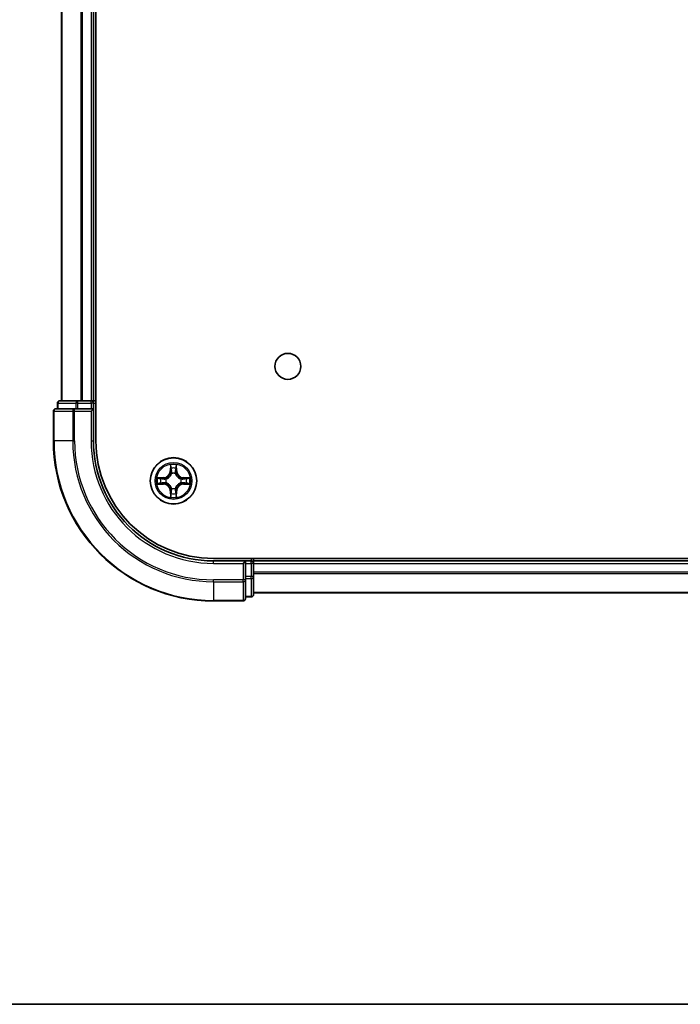
# Model space of a CAD drawing. Units: millimetres. Extents: x 36 to 7395, y 20 to 1425.
# Drawn here: x 1737 to 1819, y 20 to 143 of the extents above; entities that cross this region are included whole.
import ezdxf

# ---------------------------------------------------------------- set-up
doc = ezdxf.new("R2010")
doc.units = ezdxf.units.MM
doc.header["$LTSCALE"] = 2.5
for name, color, linetype, lineweight in [('Border (ISO)', 7, 'Continuous', 35), ('Visible (ISO)', 7, 'Continuous', 35), ('Visible Narrow (ISO)', 7, 'Continuous', 25)]:
    doc.layers.add(name, color=color, linetype=linetype, lineweight=lineweight)

# ---------------------------------------------------------------- blocks, each defined once
blk = doc.blocks.new('Borders tk図枠')
at = {"layer": 'Border (ISO)'}
blk.add_line((14.5, 8), (405.5, 8), dxfattribs=at)

msp = doc.modelspace()

# ---------------------------------------------------------------- linework, layer by layer
at = {"layer": 'Visible (ISO)'}
for p, q in [((1746.2396, 90.3712), (1746.2396, 480.3712)), ((1741.9396, 475.3712), (1741.9396, 95.3712)), ((1745.9396, 95.3712), (1745.9396, 475.3712)), ((1741.4396, 95.0712), (1741.4396, 94.3712)), ((1743.981, 95.3712), (1741.7396, 95.3712)), ((1744.3565, 95.3712), (1743.981, 95.3712)), ((1744.5801, 95.3712), (1744.3565, 95.3712)), ((1745.6396, 95.3712), (1744.5801, 95.3712)), ((1745.9396, 95.3712), (1745.6396, 95.3712)), ((1746.2396, 95.3712), (1745.9396, 95.3712)), ((1745.9396, 94.3712), (1745.9396, 95.0712)), ((1740.9396, 94.0712), (1740.9396, 90.3712)), ((1743.5801, 94.3712), (1741.2396, 94.3712)), ((1743.981, 94.3712), (1743.5801, 94.3712)), ((1743.981, 94.3712), (1745.6396, 94.3712)), ((1745.6396, 94.0712), (1745.9396, 94.3712)), ((1745.9396, 94.3712), (1745.6396, 94.3712)), ((1745.9396, 90.3712), (1745.9396, 94.3712)), ((1880.9396, 75.6712), (1760.9396, 75.6712)), ((1764.9396, 75.3712), (1760.9396, 75.3712)), ((1764.9396, 75.3712), (1764.6396, 75.0712)), ((1765.6396, 75.3712), (1764.9396, 75.3712)), ((1764.9396, 75.0712), (1764.9396, 75.3712)), ((1764.9396, 75.0712), (1764.9396, 73.4125)), ((1765.9396, 75.3712), (1765.9396, 75.6712)), ((1765.9396, 75.0712), (1765.9396, 75.3712)), ((1875.9396, 75.3712), (1765.9396, 75.3712)), ((1765.9396, 73.4125), (1765.9396, 75.0712)), ((1764.9396, 73.0117), (1764.9396, 73.4125)), ((1764.9396, 70.6712), (1764.9396, 73.0117)), ((1765.9396, 71.1712), (1765.9396, 73.4125)), ((1765.9396, 71.3712), (1875.9396, 71.3712)), ((1760.9396, 70.3712), (1764.6396, 70.3712)), ((1764.9396, 70.8712), (1765.6396, 70.8712))]:
    msp.add_line(p, q, dxfattribs=at)
for centre, radius in [((1770.2396, 99.6712), 1.621), ((1755.9396, 85.3712), 2.9)]:
    msp.add_circle(centre, radius, dxfattribs=at)
for centre, radius, start, end in [((1741.7396, 95.0712), 0.3, 90, 180), ((1745.6396, 95.0712), 0.3, 0, 90), ((1741.2396, 94.0712), 0.3, 90, 180), ((1760.9396, 90.3712), 20, 180, 270), ((1760.9396, 90.3712), 15, 180, 270), ((1760.9396, 90.3712), 14.7, 180, 270), ((1765.6396, 75.0712), 0.3, 0, 90), ((1764.6396, 70.6712), 0.3, 270, 0), ((1765.6396, 71.1712), 0.3, 270, 0)]:
    msp.add_arc(centre, radius, start, end, dxfattribs=at)
at = {"layer": 'Visible Narrow (ISO)'}
for p, q in [((1742.0092, 95.3712), (1742.0092, 475.3712)), ((1744.3497, 475.3712), (1744.3497, 95.3712)), ((1744.5801, 95.3712), (1744.5801, 475.3712)), ((1745.6396, 475.3712), (1745.6396, 95.3712)), ((1741.5092, 95.0712), (1741.4396, 95.0712)), ((1741.5092, 95.0712), (1743.7505, 95.0712)), ((1741.5092, 94.3712), (1741.5092, 95.0712)), ((1743.981, 95.0712), (1743.7505, 95.0712)), ((1743.7505, 95.0712), (1743.7505, 94.3712)), ((1743.981, 95.0712), (1743.981, 95.3712)), ((1743.981, 95.0712), (1745.6396, 95.0712)), ((1743.981, 94.3712), (1743.981, 95.0712)), ((1745.6396, 95.0712), (1745.6396, 95.3712)), ((1745.9396, 95.0712), (1745.6396, 95.0712)), ((1745.6396, 95.0712), (1745.6396, 94.3712)), ((1745.9396, 95.0712), (1746.2396, 95.0712)), ((1741.0092, 94.0712), (1740.9396, 94.0712)), ((1741.0092, 90.3712), (1741.0092, 94.0712)), ((1741.0092, 94.0712), (1743.3497, 94.0712)), ((1743.3497, 94.0712), (1743.3497, 90.3712)), ((1743.5801, 94.0712), (1743.3497, 94.0712)), ((1743.5801, 94.0712), (1743.5801, 94.3712)), ((1743.5801, 90.3712), (1743.5801, 94.0712)), ((1743.5801, 94.0712), (1745.6396, 94.0712)), ((1745.6396, 94.0712), (1745.6396, 90.3712)), ((1741.0092, 90.3712), (1740.9396, 90.3712)), ((1743.3497, 90.3712), (1741.0092, 90.3712)), ((1743.3497, 90.3712), (1743.5801, 90.3712)), ((1745.6396, 90.3712), (1745.9396, 90.3712)), ((1755.5492, 87.3939), (1755.5356, 86.6143)), ((1756.3437, 86.6143), (1756.3301, 87.3939)), ((1755.5854, 86.6135), (1755.5356, 86.6143)), ((1755.5854, 86.6135), (1755.5939, 87.1035)), ((1755.5854, 86.6135), (1755.658, 86.6122)), ((1755.6985, 86.2874), (1755.6931, 86.3081)), ((1756.1862, 86.3081), (1756.1807, 86.2874)), ((1756.2939, 86.6135), (1756.2212, 86.6122)), ((1756.2853, 87.1035), (1756.2939, 86.6135)), ((1756.2939, 86.6135), (1756.3437, 86.6143)), ((1754.6964, 85.7752), (1753.9169, 85.7616)), ((1753.9169, 84.9807), (1754.6964, 84.9671)), ((1754.2072, 85.7168), (1754.6973, 85.7254)), ((1754.6973, 85.0169), (1754.2072, 85.0255)), ((1754.6973, 85.7254), (1754.6964, 85.7752)), ((1754.6973, 85.0169), (1754.6964, 84.9671)), ((1754.6973, 85.7254), (1754.6986, 85.6528)), ((1754.6973, 85.0169), (1754.6986, 85.0895)), ((1755.0027, 85.6177), (1755.0233, 85.6123)), ((1755.0233, 85.13), (1755.0027, 85.1246)), ((1756.8559, 85.6123), (1756.8765, 85.6177)), ((1756.8765, 85.1246), (1756.8559, 85.13)), ((1757.182, 85.7254), (1757.1807, 85.6528)), ((1757.182, 85.0169), (1757.1807, 85.0895)), ((1757.182, 85.7254), (1757.1828, 85.7752)), ((1757.182, 85.7254), (1757.672, 85.7168)), ((1757.672, 85.0255), (1757.182, 85.0169)), ((1757.182, 85.0169), (1757.1828, 84.9671)), ((1757.9623, 85.7616), (1757.1828, 85.7752)), ((1757.1828, 84.9671), (1757.9623, 84.9807)), ((1755.5854, 84.1288), (1755.5356, 84.128)), ((1755.5356, 84.128), (1755.5492, 83.3484)), ((1755.5854, 84.1288), (1755.658, 84.1301)), ((1755.5939, 83.6388), (1755.5854, 84.1288)), ((1755.6931, 84.4342), (1755.6985, 84.4549)), ((1756.1807, 84.4549), (1756.1862, 84.4342)), ((1756.2939, 84.1288), (1756.2212, 84.1301)), ((1756.2939, 84.1288), (1756.2853, 83.6388)), ((1756.2939, 84.1288), (1756.3437, 84.128)), ((1756.3301, 83.3484), (1756.3437, 84.128)), ((1760.9396, 75.0712), (1760.9396, 75.3712)), ((1760.9396, 75.0712), (1764.6396, 75.0712)), ((1764.6396, 75.0712), (1764.6396, 73.0117)), ((1764.9396, 75.0712), (1765.6396, 75.0712)), ((1765.6396, 75.6712), (1765.6396, 75.3712)), ((1765.6396, 75.0712), (1765.6396, 75.3712)), ((1765.6396, 75.0712), (1765.6396, 73.4125)), ((1765.9396, 75.0712), (1765.6396, 75.0712)), ((1765.9396, 75.0712), (1875.9396, 75.0712)), ((1875.9396, 73.9648), (1765.9396, 73.9648)), ((1765.9396, 73.8112), (1875.9396, 73.8112)), ((1764.6396, 73.0117), (1760.9396, 73.0117)), ((1760.9396, 72.7812), (1760.9396, 73.0117)), ((1760.9396, 72.7812), (1764.6396, 72.7812)), ((1760.9396, 72.7812), (1760.9396, 70.4407)), ((1764.9396, 73.0117), (1764.6396, 73.0117)), ((1764.6396, 72.7812), (1764.6396, 73.0117)), ((1764.6396, 72.7812), (1764.6396, 70.4407)), ((1765.6396, 73.4125), (1764.9396, 73.4125)), ((1764.9396, 73.1821), (1765.6396, 73.1821)), ((1765.9396, 73.4125), (1765.6396, 73.4125)), ((1765.6396, 73.1821), (1765.6396, 73.4125)), ((1765.6396, 73.1821), (1765.6396, 70.9407)), ((1875.9396, 71.4175), (1765.9396, 71.4175)), ((1764.6396, 70.4407), (1760.9396, 70.4407)), ((1760.9396, 70.4407), (1760.9396, 70.3712)), ((1764.6396, 70.3712), (1764.6396, 70.4407)), ((1765.6396, 70.9407), (1764.9396, 70.9407)), ((1765.6396, 70.8712), (1765.6396, 70.9407))]:
    msp.add_line(p, q, dxfattribs=at)
for radius in [2.8677, 2.3092, 2.1415]:
    msp.add_circle((1755.9396, 85.3712), radius, dxfattribs=at)
for centre, radius, start, end in [((1760.9396, 90.3712), 19.9305, 180, 270), ((1760.9396, 90.3712), 17.59, 180, 270), ((1760.9396, 90.3712), 17.3595, 180, 270), ((1760.9396, 90.3712), 15.3, 180, 270), ((1755.9396, 85.3712), 2.0601, 79.074582, 100.925418), ((1754.6815, 86.6293), 0.8542, 271, 359), ((1754.6815, 86.6293), 0.904, 271, 359), ((1755.9396, 85.3712), 1.6122, 79.692479, 100.307521), ((1755.9396, 85.3712), 0.9688, 75.258044, 104.741956), ((1755.9396, 85.3712), 0.9475, 75.258044, 104.741956), ((1757.1977, 86.6293), 0.904, 181, 269), ((1757.1977, 86.6293), 0.8542, 181, 269), ((1755.9396, 85.3712), 2.0601, 169.074582, 190.925418), ((1755.9396, 85.3712), 1.6122, 169.692479, 190.307521), ((1754.6815, 84.113), 0.8542, 1, 89), ((1754.6815, 84.113), 0.904, 1, 89), ((1755.9396, 85.3712), 0.9688, 165.258044, 194.741956), ((1755.9396, 85.3712), 0.9475, 165.258044, 194.741956), ((1757.1977, 84.113), 0.904, 91, 179), ((1757.1977, 84.113), 0.8542, 91, 179), ((1755.9396, 85.3712), 0.9475, 345.258044, 14.741956), ((1755.9396, 85.3712), 0.9688, 345.258044, 14.741956), ((1755.9396, 85.3712), 1.6122, 349.692479, 10.307521), ((1755.9396, 85.3712), 2.0601, 349.074582, 10.925418), ((1755.9396, 85.3712), 1.6122, 259.692479, 280.307521), ((1755.9396, 85.3712), 0.9688, 255.258044, 284.741956), ((1755.9396, 85.3712), 0.9475, 255.258044, 284.741956), ((1755.9396, 85.3712), 2.0601, 259.074582, 280.925418)]:
    msp.add_arc(centre, radius, start, end, dxfattribs=at)
for centre, major_axis, ratio, start_param, end_param in [((1741.7396, 95.0712), (0, 0.3), 0.76822128, 0, 1.57079633), ((1743.981, 95.0712), (0, 0.3), 0.76822128, 0, 1.57079633), ((1741.2396, 94.0712), (0, 0.3), 0.76822128, 0, 1.57079633), ((1743.5801, 94.0712), (0, 0.3), 0.76822128, 0, 1.57079633), ((1755.6437, 87.1027), (-0.05, -0.002), 0.54850665, 4.7835784, 6.17876057), ((1755.6592, 86.9132), (-0.0494, -0.008), 0.89574018, 4.73044269, 6.08586581), ((1755.7045, 86.2647), (-0.0492, 0.0091), 0.87684642, 5.10328313, 6.10089396), ((1755.7045, 86.2647), (-0.0477, 0.0149), 0.41070123, 4.96449783, 6.18744952), ((1755.7078, 86.6113), (-0.0494, -0.008), 0.89572054, 4.73483766, 6.08588361), ((1756.1714, 86.6113), (0.0494, -0.008), 0.89572054, 0.1973017, 1.54834765), ((1756.1748, 86.2647), (0.0477, 0.0149), 0.41070123, 0.09573579, 1.31868747), ((1756.1748, 86.2647), (0.0492, 0.0091), 0.87684641, 0.18229136, 1.17990219), ((1756.2201, 86.9132), (0.0494, -0.008), 0.89574018, 0.19731949, 1.55274262), ((1756.2355, 87.1027), (0.05, -0.002), 0.54850665, 0.10442473, 1.4996069), ((1754.2081, 85.667), (0.002, 0.05), 0.54850665, 0.10442473, 1.4996069), ((1754.2081, 85.0753), (0.002, -0.05), 0.54850665, 4.7835784, 6.17876057), ((1754.3975, 85.6516), (0.008, 0.0494), 0.89574018, 0.19731949, 1.55274262), ((1754.3975, 85.0907), (0.008, -0.0494), 0.89574018, 4.73044269, 6.08586581), ((1754.6994, 85.603), (0.008, 0.0494), 0.89572054, 0.1973017, 1.54834765), ((1754.6994, 85.1393), (0.008, -0.0494), 0.89572054, 4.73483766, 6.08588361), ((1755.046, 85.6063), (-0.0091, 0.0492), 0.87684641, 0.18229136, 1.17990219), ((1755.046, 85.136), (-0.0091, -0.0492), 0.87684642, 5.10328313, 6.10089396), ((1755.046, 85.6063), (-0.0149, 0.0477), 0.41070123, 0.09573579, 1.31868747), ((1755.046, 85.136), (-0.0149, -0.0477), 0.41070123, 4.96449783, 6.18744952), ((1756.8332, 85.6063), (0.0091, 0.0492), 0.87684642, 5.10328313, 6.10089396), ((1756.8332, 85.6063), (0.0149, 0.0477), 0.41070123, 4.96449783, 6.18744952), ((1756.8332, 85.136), (0.0149, -0.0477), 0.41070123, 0.09573579, 1.31868747), ((1756.8332, 85.136), (0.0091, -0.0492), 0.87684641, 0.18229136, 1.17990219), ((1757.1798, 85.603), (-0.008, 0.0494), 0.89572054, 4.73483766, 6.08588361), ((1757.1798, 85.1393), (-0.008, -0.0494), 0.89572054, 0.1973017, 1.54834765), ((1757.4817, 85.6516), (-0.008, 0.0494), 0.89574018, 4.73044269, 6.08586581), ((1757.4817, 85.0907), (-0.008, -0.0494), 0.89574018, 0.19731949, 1.55274262), ((1757.6711, 85.667), (-0.002, 0.05), 0.54850665, 4.7835784, 6.17876057), ((1757.6711, 85.0753), (-0.002, -0.05), 0.54850665, 0.10442473, 1.4996069), ((1755.6437, 83.6396), (-0.05, 0.002), 0.54850665, 0.10442473, 1.4996069), ((1755.6592, 83.8291), (-0.0494, 0.008), 0.89574018, 0.19731949, 1.55274262), ((1755.7045, 84.4776), (-0.0492, -0.0091), 0.87684641, 0.18229136, 1.17990219), ((1755.7045, 84.4776), (-0.0477, -0.0149), 0.41070123, 0.09573579, 1.31868747), ((1755.7078, 84.131), (-0.0494, 0.008), 0.89572054, 0.1973017, 1.54834765), ((1756.1714, 84.131), (0.0494, 0.008), 0.89572054, 4.73483766, 6.08588361), ((1756.1748, 84.4776), (0.0477, -0.0149), 0.41070123, 4.96449783, 6.18744952), ((1756.1748, 84.4776), (0.0492, -0.0091), 0.87684642, 5.10328313, 6.10089396), ((1756.2201, 83.8291), (0.0494, 0.008), 0.89574018, 4.73044269, 6.08586581), ((1756.2355, 83.6396), (0.05, 0.002), 0.54850665, 4.7835784, 6.17876057), ((1764.6396, 73.0117), (0.3, 0), 0.76822128, 4.71238898, 6.28318531), ((1765.6396, 73.4125), (0.3, 0), 0.76822128, 4.71238898, 6.28318531), ((1764.6396, 70.6712), (0.3, 0), 0.76822128, 4.71238898, 6.28318531), ((1765.6396, 71.1712), (0.3, 0), 0.76822128, 4.71238898, 6.28318531)]:
    msp.add_ellipse(centre, major_axis=major_axis, ratio=ratio, start_param=start_param, end_param=end_param, dxfattribs=at)
for points, knots in [([(1755.6391, 87.1299), (1755.6387, 87.1449), (1755.6366, 87.1604), (1755.6281, 87.2014), (1755.6199, 87.227), (1755.6018, 87.2757), (1755.5922, 87.2987), (1755.5714, 87.3459), (1755.5602, 87.37), (1755.5492, 87.3939)], [0, 0, 0, 0, 0.0059340385, 0.0059340385, 0.0154285, 0.0154285, 0.0237449879, 0.0237449879, 0.0323943032, 0.0323943032, 0.0323943032, 0.0323943032]), ([(1755.5492, 87.3939), (1755.5547, 87.3676), (1755.5603, 87.341), (1755.5707, 87.2891), (1755.5755, 87.2638), (1755.5845, 87.2102), (1755.5885, 87.182), (1755.5927, 87.1371), (1755.5937, 87.1201), (1755.5939, 87.1035)], [-0.0323943032, -0.0323943032, -0.0323943032, -0.0323943032, -0.0237449879, -0.0237449879, -0.0154285, -0.0154285, -0.0059340385, -0.0059340385, 0, 0, 0, 0]), ([(1756.3301, 87.3939), (1756.3166, 87.3647), (1756.303, 87.3353), (1756.2744, 87.2688), (1756.2601, 87.232), (1756.2447, 87.1734), (1756.2407, 87.1512), (1756.2402, 87.1299)], [-0.0003383294, -0.0003383294, -0.0003383294, -0.0003383294, 0.0102009359, 0.0102009359, 0.0236501899, 0.0236501899, 0.0320559737, 0.0320559737, 0.0320559737, 0.0320559737]), ([(1756.2853, 87.1035), (1756.2856, 87.1269), (1756.2875, 87.1513), (1756.2952, 87.2158), (1756.3023, 87.2562), (1756.3165, 87.3294), (1756.3233, 87.3618), (1756.3301, 87.3939)], [-0.0320559737, -0.0320559737, -0.0320559737, -0.0320559737, -0.0236501899, -0.0236501899, -0.0102009359, -0.0102009359, 0.0003383294, 0.0003383294, 0.0003383294, 0.0003383294]), ([(1755.0233, 85.6123), (1755.0392, 85.6174), (1755.0551, 85.623), (1755.1511, 85.6595), (1755.2302, 85.7012), (1755.3529, 85.7891), (1755.3985, 85.8277), (1755.4408, 85.87), (1755.483, 85.9122), (1755.5217, 85.9579), (1755.6096, 86.0806), (1755.6512, 86.1597), (1755.6878, 86.2557), (1755.6934, 86.2716), (1755.6985, 86.2874)], [-0.174866013, -0.174866013, -0.174866013, -0.174866013, -0.16940495, -0.16940495, -0.141674077, -0.141674077, -0.124342281, -0.124342281, -0.124342281, -0.107010485, -0.107010485, -0.079279611, -0.079279611, -0.073818549, -0.073818549, -0.073818549, -0.073818549]), ([(1755.6576, 86.2815), (1755.6529, 86.2663), (1755.6478, 86.2513), (1755.6146, 86.16), (1755.5767, 86.0851), (1755.4965, 85.9701), (1755.4612, 85.9276), (1755.4222, 85.8886), (1755.3832, 85.8496), (1755.3407, 85.8142), (1755.2257, 85.7341), (1755.1507, 85.6962), (1755.0595, 85.663), (1755.0444, 85.6579), (1755.0293, 85.6532)], [0.073818549, 0.073818549, 0.073818549, 0.073818549, 0.079279611, 0.079279611, 0.107010485, 0.107010485, 0.124342281, 0.124342281, 0.124342281, 0.141674077, 0.141674077, 0.16940495, 0.16940495, 0.174866013, 0.174866013, 0.174866013, 0.174866013]), ([(1755.5939, 87.1035), (1755.5955, 87.0632), (1755.5977, 87.0263), (1755.6029, 86.9624), (1755.606, 86.9353), (1755.6094, 86.9141)], [0, 0, 0, 0, 0.014491423, 0.014491423, 0.0289828459, 0.0289828459, 0.0289828459, 0.0289828459]), ([(1755.6094, 86.9141), (1755.6175, 86.8638), (1755.6256, 86.8135), (1755.6418, 86.7128), (1755.6499, 86.6625), (1755.658, 86.6122)], [0, 0, 0, 0, 0.0343899271, 0.0343899271, 0.0687798542, 0.0687798542, 0.0687798542, 0.0687798542]), ([(1755.6512, 86.9573), (1755.6481, 86.9766), (1755.6455, 87.0013), (1755.6415, 87.0595), (1755.64, 87.0931), (1755.6391, 87.1299)], [-0.0289828459, -0.0289828459, -0.0289828459, -0.0289828459, -0.014491423, -0.014491423, 0, 0, 0, 0]), ([(1755.6996, 86.6554), (1755.6915, 86.7057), (1755.6834, 86.756), (1755.6673, 86.8567), (1755.6592, 86.907), (1755.6512, 86.9573)], [-0.0687798542, -0.0687798542, -0.0687798542, -0.0687798542, -0.0343899271, -0.0343899271, 0, 0, 0, 0]), ([(1755.658, 86.6122), (1755.6696, 86.5438), (1755.6742, 86.4741), (1755.6691, 86.363), (1755.6648, 86.3227), (1755.6576, 86.2815)], [0, 0, 0, 0, 0.0491206273, 0.0491206273, 0.0764653604, 0.0764653604, 0.0764653604, 0.0764653604]), ([(1755.6931, 86.3081), (1755.7019, 86.3514), (1755.7073, 86.3937), (1755.7149, 86.5103), (1755.7111, 86.5835), (1755.6996, 86.6554)], [-0.0764653604, -0.0764653604, -0.0764653604, -0.0764653604, -0.0491206273, -0.0491206273, 0, 0, 0, 0]), ([(1756.1797, 86.6554), (1756.1682, 86.5835), (1756.1643, 86.5103), (1756.1719, 86.3937), (1756.1773, 86.3514), (1756.1862, 86.3081)], [-0.0982412545, -0.0982412545, -0.0982412545, -0.0982412545, -0.0491206273, -0.0491206273, -0.0217758941, -0.0217758941, -0.0217758941, -0.0217758941]), ([(1756.2281, 86.9573), (1756.22, 86.907), (1756.2119, 86.8567), (1756.1958, 86.756), (1756.1877, 86.7057), (1756.1797, 86.6554)], [-0.0687798542, -0.0687798542, -0.0687798542, -0.0687798542, -0.0343899271, -0.0343899271, 0, 0, 0, 0]), ([(1756.1807, 86.2874), (1756.1859, 86.2716), (1756.1915, 86.2557), (1756.228, 86.1597), (1756.2697, 86.0806), (1756.3575, 85.9579), (1756.3962, 85.9122), (1756.4385, 85.87), (1756.4807, 85.8277), (1756.5264, 85.7891), (1756.6491, 85.7012), (1756.7282, 85.6595), (1756.8242, 85.623), (1756.84, 85.6174), (1756.8559, 85.6123)], [-0.174866013, -0.174866013, -0.174866013, -0.174866013, -0.16940495, -0.16940495, -0.141674077, -0.141674077, -0.124342281, -0.124342281, -0.124342281, -0.107010485, -0.107010485, -0.079279611, -0.079279611, -0.073818549, -0.073818549, -0.073818549, -0.073818549]), ([(1756.2217, 86.2815), (1756.2144, 86.3227), (1756.2101, 86.363), (1756.205, 86.4741), (1756.2096, 86.5438), (1756.2212, 86.6122)], [0.0217758941, 0.0217758941, 0.0217758941, 0.0217758941, 0.0491206273, 0.0491206273, 0.0982412545, 0.0982412545, 0.0982412545, 0.0982412545]), ([(1756.2212, 86.6122), (1756.2293, 86.6625), (1756.2375, 86.7128), (1756.2537, 86.8135), (1756.2618, 86.8638), (1756.2699, 86.9141)], [0, 0, 0, 0, 0.0343899271, 0.0343899271, 0.0687798542, 0.0687798542, 0.0687798542, 0.0687798542]), ([(1756.8499, 85.6532), (1756.8348, 85.6579), (1756.8197, 85.663), (1756.7285, 85.6962), (1756.6535, 85.7341), (1756.5386, 85.8142), (1756.4961, 85.8496), (1756.4571, 85.8886), (1756.4181, 85.9276), (1756.3827, 85.9701), (1756.3025, 86.0851), (1756.2647, 86.16), (1756.2314, 86.2513), (1756.2264, 86.2663), (1756.2217, 86.2815)], [0.073818549, 0.073818549, 0.073818549, 0.073818549, 0.079279611, 0.079279611, 0.107010485, 0.107010485, 0.124342281, 0.124342281, 0.124342281, 0.141674077, 0.141674077, 0.16940495, 0.16940495, 0.174866013, 0.174866013, 0.174866013, 0.174866013]), ([(1756.2402, 87.1299), (1756.2393, 87.0933), (1756.2378, 87.0599), (1756.2337, 87.0016), (1756.2312, 86.9767), (1756.2281, 86.9573)], [-0.0289828459, -0.0289828459, -0.0289828459, -0.0289828459, -0.0145850634, -0.0145850634, 0, 0, 0, 0]), ([(1756.2699, 86.9141), (1756.2733, 86.9355), (1756.2764, 86.9628), (1756.2816, 87.0268), (1756.2837, 87.0634), (1756.2853, 87.1035)], [0, 0, 0, 0, 0.0145850634, 0.0145850634, 0.0289828459, 0.0289828459, 0.0289828459, 0.0289828459]), ([(1754.2072, 85.7168), (1754.1838, 85.7171), (1754.1594, 85.7191), (1754.095, 85.7267), (1754.0546, 85.7338), (1753.9814, 85.748), (1753.949, 85.7548), (1753.9169, 85.7616)], [-0.0320559737, -0.0320559737, -0.0320559737, -0.0320559737, -0.0236501899, -0.0236501899, -0.0102009359, -0.0102009359, 0.0003383294, 0.0003383294, 0.0003383294, 0.0003383294]), ([(1753.9169, 85.7616), (1753.946, 85.7481), (1753.9755, 85.7345), (1754.042, 85.7059), (1754.0788, 85.6916), (1754.1374, 85.6762), (1754.1596, 85.6722), (1754.1809, 85.6717)], [-0.0003383294, -0.0003383294, -0.0003383294, -0.0003383294, 0.0102009359, 0.0102009359, 0.0236501899, 0.0236501899, 0.0320559737, 0.0320559737, 0.0320559737, 0.0320559737]), ([(1754.1809, 85.0706), (1754.1659, 85.0702), (1754.1504, 85.0681), (1754.1094, 85.0596), (1754.0838, 85.0515), (1754.0351, 85.0334), (1754.0121, 85.0237), (1753.9649, 85.0029), (1753.9408, 84.9918), (1753.9169, 84.9807)], [0, 0, 0, 0, 0.0059340385, 0.0059340385, 0.0154285, 0.0154285, 0.0237449879, 0.0237449879, 0.0323943032, 0.0323943032, 0.0323943032, 0.0323943032]), ([(1753.9169, 84.9807), (1753.9432, 84.9862), (1753.9697, 84.9918), (1754.0217, 85.0022), (1754.047, 85.007), (1754.1006, 85.016), (1754.1287, 85.02), (1754.1737, 85.0242), (1754.1907, 85.0253), (1754.2072, 85.0255)], [-0.0323943032, -0.0323943032, -0.0323943032, -0.0323943032, -0.0237449879, -0.0237449879, -0.0154285, -0.0154285, -0.0059340385, -0.0059340385, 0, 0, 0, 0]), ([(1754.1809, 85.6717), (1754.2175, 85.6708), (1754.2508, 85.6693), (1754.3092, 85.6653), (1754.3341, 85.6627), (1754.3535, 85.6596)], [-0.0289828459, -0.0289828459, -0.0289828459, -0.0289828459, -0.0145850634, -0.0145850634, 0, 0, 0, 0]), ([(1754.3535, 85.0827), (1754.3342, 85.0796), (1754.3095, 85.0771), (1754.2513, 85.073), (1754.2177, 85.0715), (1754.1809, 85.0706)], [-0.0289828459, -0.0289828459, -0.0289828459, -0.0289828459, -0.014491423, -0.014491423, 0, 0, 0, 0]), ([(1754.3967, 85.7014), (1754.3753, 85.7048), (1754.348, 85.7079), (1754.284, 85.7131), (1754.2473, 85.7152), (1754.2072, 85.7168)], [0, 0, 0, 0, 0.0145850634, 0.0145850634, 0.0289828459, 0.0289828459, 0.0289828459, 0.0289828459]), ([(1754.2072, 85.0255), (1754.2476, 85.0271), (1754.2844, 85.0292), (1754.3484, 85.0344), (1754.3755, 85.0375), (1754.3967, 85.0409)], [0, 0, 0, 0, 0.014491423, 0.014491423, 0.0289828459, 0.0289828459, 0.0289828459, 0.0289828459]), ([(1754.3535, 85.6596), (1754.4038, 85.6515), (1754.4541, 85.6435), (1754.5548, 85.6273), (1754.6051, 85.6193), (1754.6554, 85.6112)], [-0.0687798542, -0.0687798542, -0.0687798542, -0.0687798542, -0.0343899271, -0.0343899271, 0, 0, 0, 0]), ([(1754.6554, 85.1311), (1754.6051, 85.123), (1754.5548, 85.115), (1754.4541, 85.0988), (1754.4038, 85.0908), (1754.3535, 85.0827)], [-0.0687798542, -0.0687798542, -0.0687798542, -0.0687798542, -0.0343899271, -0.0343899271, 0, 0, 0, 0]), ([(1754.6986, 85.6528), (1754.6482, 85.6609), (1754.5979, 85.669), (1754.4973, 85.6852), (1754.447, 85.6933), (1754.3967, 85.7014)], [0, 0, 0, 0, 0.0343899271, 0.0343899271, 0.0687798542, 0.0687798542, 0.0687798542, 0.0687798542]), ([(1754.3967, 85.0409), (1754.447, 85.049), (1754.4973, 85.0571), (1754.5979, 85.0733), (1754.6482, 85.0814), (1754.6986, 85.0895)], [0, 0, 0, 0, 0.0343899271, 0.0343899271, 0.0687798542, 0.0687798542, 0.0687798542, 0.0687798542]), ([(1754.6554, 85.6112), (1754.7273, 85.5997), (1754.8004, 85.5958), (1754.9171, 85.6034), (1754.9594, 85.6089), (1755.0027, 85.6177)], [-0.0982412545, -0.0982412545, -0.0982412545, -0.0982412545, -0.0491206273, -0.0491206273, -0.0217758941, -0.0217758941, -0.0217758941, -0.0217758941]), ([(1755.0027, 85.1246), (1754.9594, 85.1334), (1754.9171, 85.1389), (1754.8004, 85.1465), (1754.7273, 85.1426), (1754.6554, 85.1311)], [-0.0764653604, -0.0764653604, -0.0764653604, -0.0764653604, -0.0491206273, -0.0491206273, 0, 0, 0, 0]), ([(1755.0293, 85.6532), (1754.9881, 85.6459), (1754.9478, 85.6417), (1754.8366, 85.6365), (1754.767, 85.6411), (1754.6986, 85.6528)], [0.0217758941, 0.0217758941, 0.0217758941, 0.0217758941, 0.0491206273, 0.0491206273, 0.0982412545, 0.0982412545, 0.0982412545, 0.0982412545]), ([(1754.6986, 85.0895), (1754.767, 85.1012), (1754.8366, 85.1058), (1754.9478, 85.1006), (1754.9881, 85.0964), (1755.0293, 85.0891)], [0, 0, 0, 0, 0.0491206273, 0.0491206273, 0.0764653604, 0.0764653604, 0.0764653604, 0.0764653604]), ([(1755.6985, 84.4549), (1755.6934, 84.4707), (1755.6878, 84.4866), (1755.6512, 84.5826), (1755.6096, 84.6617), (1755.5217, 84.7844), (1755.483, 84.8301), (1755.4408, 84.8723), (1755.3985, 84.9146), (1755.3529, 84.9532), (1755.2302, 85.0411), (1755.1511, 85.0828), (1755.0551, 85.1193), (1755.0392, 85.1249), (1755.0233, 85.13)], [-0.174866013, -0.174866013, -0.174866013, -0.174866013, -0.16940495, -0.16940495, -0.141674077, -0.141674077, -0.124342281, -0.124342281, -0.124342281, -0.107010485, -0.107010485, -0.079279611, -0.079279611, -0.073818549, -0.073818549, -0.073818549, -0.073818549]), ([(1755.0293, 85.0891), (1755.0444, 85.0844), (1755.0595, 85.0793), (1755.1507, 85.0461), (1755.2257, 85.0082), (1755.3407, 84.9281), (1755.3832, 84.8927), (1755.4222, 84.8537), (1755.4612, 84.8147), (1755.4965, 84.7722), (1755.5767, 84.6572), (1755.6146, 84.5823), (1755.6478, 84.491), (1755.6529, 84.476), (1755.6576, 84.4608)], [0.073818549, 0.073818549, 0.073818549, 0.073818549, 0.079279611, 0.079279611, 0.107010485, 0.107010485, 0.124342281, 0.124342281, 0.124342281, 0.141674077, 0.141674077, 0.16940495, 0.16940495, 0.174866013, 0.174866013, 0.174866013, 0.174866013]), ([(1756.8559, 85.13), (1756.84, 85.1249), (1756.8242, 85.1193), (1756.7282, 85.0828), (1756.6491, 85.0411), (1756.5264, 84.9532), (1756.4807, 84.9146), (1756.4385, 84.8723), (1756.3962, 84.8301), (1756.3575, 84.7844), (1756.2697, 84.6617), (1756.228, 84.5826), (1756.1915, 84.4866), (1756.1859, 84.4707), (1756.1807, 84.4549)], [-0.174866013, -0.174866013, -0.174866013, -0.174866013, -0.16940495, -0.16940495, -0.141674077, -0.141674077, -0.124342281, -0.124342281, -0.124342281, -0.107010485, -0.107010485, -0.079279611, -0.079279611, -0.073818549, -0.073818549, -0.073818549, -0.073818549]), ([(1756.2217, 84.4608), (1756.2264, 84.476), (1756.2314, 84.491), (1756.2647, 84.5823), (1756.3025, 84.6572), (1756.3827, 84.7722), (1756.4181, 84.8147), (1756.4571, 84.8537), (1756.4961, 84.8927), (1756.5386, 84.9281), (1756.6535, 85.0082), (1756.7285, 85.0461), (1756.8197, 85.0793), (1756.8348, 85.0844), (1756.8499, 85.0891)], [0.073818549, 0.073818549, 0.073818549, 0.073818549, 0.079279611, 0.079279611, 0.107010485, 0.107010485, 0.124342281, 0.124342281, 0.124342281, 0.141674077, 0.141674077, 0.16940495, 0.16940495, 0.174866013, 0.174866013, 0.174866013, 0.174866013]), ([(1757.1807, 85.6528), (1757.1123, 85.6411), (1757.0426, 85.6365), (1756.9315, 85.6417), (1756.8912, 85.6459), (1756.8499, 85.6532)], [0, 0, 0, 0, 0.0491206273, 0.0491206273, 0.0764653604, 0.0764653604, 0.0764653604, 0.0764653604]), ([(1756.8499, 85.0891), (1756.8912, 85.0964), (1756.9315, 85.1006), (1757.0426, 85.1058), (1757.1123, 85.1012), (1757.1807, 85.0895)], [0.0217758941, 0.0217758941, 0.0217758941, 0.0217758941, 0.0491206273, 0.0491206273, 0.0982412545, 0.0982412545, 0.0982412545, 0.0982412545]), ([(1756.8765, 85.6177), (1756.9199, 85.6089), (1756.9621, 85.6034), (1757.0788, 85.5958), (1757.152, 85.5997), (1757.2238, 85.6112)], [-0.0764653604, -0.0764653604, -0.0764653604, -0.0764653604, -0.0491206273, -0.0491206273, 0, 0, 0, 0]), ([(1757.2238, 85.1311), (1757.152, 85.1426), (1757.0788, 85.1465), (1756.9621, 85.1389), (1756.9199, 85.1334), (1756.8765, 85.1246)], [-0.0982412545, -0.0982412545, -0.0982412545, -0.0982412545, -0.0491206273, -0.0491206273, -0.0217758941, -0.0217758941, -0.0217758941, -0.0217758941]), ([(1757.4826, 85.7014), (1757.4323, 85.6933), (1757.382, 85.6852), (1757.2813, 85.669), (1757.231, 85.6609), (1757.1807, 85.6528)], [0, 0, 0, 0, 0.0343899271, 0.0343899271, 0.0687798542, 0.0687798542, 0.0687798542, 0.0687798542]), ([(1757.1807, 85.0895), (1757.231, 85.0814), (1757.2813, 85.0733), (1757.382, 85.0571), (1757.4323, 85.049), (1757.4826, 85.0409)], [0, 0, 0, 0, 0.0343899271, 0.0343899271, 0.0687798542, 0.0687798542, 0.0687798542, 0.0687798542]), ([(1757.2238, 85.6112), (1757.2742, 85.6193), (1757.3245, 85.6273), (1757.4251, 85.6435), (1757.4755, 85.6515), (1757.5258, 85.6596)], [-0.0687798542, -0.0687798542, -0.0687798542, -0.0687798542, -0.0343899271, -0.0343899271, 0, 0, 0, 0]), ([(1757.5258, 85.0827), (1757.4755, 85.0908), (1757.4251, 85.0988), (1757.3245, 85.115), (1757.2742, 85.123), (1757.2238, 85.1311)], [-0.0687798542, -0.0687798542, -0.0687798542, -0.0687798542, -0.0343899271, -0.0343899271, 0, 0, 0, 0]), ([(1757.672, 85.7168), (1757.6317, 85.7152), (1757.5948, 85.7131), (1757.5309, 85.7079), (1757.5038, 85.7048), (1757.4826, 85.7014)], [0, 0, 0, 0, 0.014491423, 0.014491423, 0.0289828459, 0.0289828459, 0.0289828459, 0.0289828459]), ([(1757.4826, 85.0409), (1757.5039, 85.0375), (1757.5312, 85.0344), (1757.5953, 85.0292), (1757.6319, 85.0271), (1757.672, 85.0255)], [0, 0, 0, 0, 0.0145850634, 0.0145850634, 0.0289828459, 0.0289828459, 0.0289828459, 0.0289828459]), ([(1757.5258, 85.6596), (1757.5451, 85.6627), (1757.5697, 85.6652), (1757.628, 85.6693), (1757.6615, 85.6708), (1757.6983, 85.6717)], [-0.0289828459, -0.0289828459, -0.0289828459, -0.0289828459, -0.014491423, -0.014491423, 0, 0, 0, 0]), ([(1757.6983, 85.0706), (1757.6618, 85.0715), (1757.6284, 85.073), (1757.5701, 85.077), (1757.5452, 85.0796), (1757.5258, 85.0827)], [-0.0289828459, -0.0289828459, -0.0289828459, -0.0289828459, -0.0145850634, -0.0145850634, 0, 0, 0, 0]), ([(1757.9623, 85.7616), (1757.936, 85.7561), (1757.9095, 85.7505), (1757.8576, 85.7401), (1757.8322, 85.7353), (1757.7787, 85.7263), (1757.7505, 85.7223), (1757.7055, 85.7181), (1757.6885, 85.717), (1757.672, 85.7168)], [-0.0323943032, -0.0323943032, -0.0323943032, -0.0323943032, -0.0237449879, -0.0237449879, -0.0154285, -0.0154285, -0.0059340385, -0.0059340385, 0, 0, 0, 0]), ([(1757.672, 85.0255), (1757.6954, 85.0252), (1757.7198, 85.0232), (1757.7842, 85.0156), (1757.8246, 85.0085), (1757.8979, 84.9943), (1757.9303, 84.9875), (1757.9623, 84.9807)], [-0.0320559737, -0.0320559737, -0.0320559737, -0.0320559737, -0.0236501899, -0.0236501899, -0.0102009359, -0.0102009359, 0.0003383294, 0.0003383294, 0.0003383294, 0.0003383294]), ([(1757.6983, 85.6717), (1757.7134, 85.6721), (1757.7289, 85.6742), (1757.7698, 85.6827), (1757.7954, 85.6908), (1757.8441, 85.7089), (1757.8672, 85.7186), (1757.9143, 85.7394), (1757.9384, 85.7505), (1757.9623, 85.7616)], [0, 0, 0, 0, 0.0059340385, 0.0059340385, 0.0154285, 0.0154285, 0.0237449879, 0.0237449879, 0.0323943032, 0.0323943032, 0.0323943032, 0.0323943032]), ([(1757.9623, 84.9807), (1757.9332, 84.9942), (1757.9038, 85.0078), (1757.8372, 85.0364), (1757.8005, 85.0507), (1757.7419, 85.0661), (1757.7197, 85.0701), (1757.6983, 85.0706)], [-0.0003383294, -0.0003383294, -0.0003383294, -0.0003383294, 0.0102009359, 0.0102009359, 0.0236501899, 0.0236501899, 0.0320559737, 0.0320559737, 0.0320559737, 0.0320559737]), ([(1755.5939, 83.6388), (1755.5937, 83.6154), (1755.5917, 83.591), (1755.5841, 83.5265), (1755.577, 83.4861), (1755.5627, 83.4129), (1755.5559, 83.3805), (1755.5492, 83.3484)], [-0.0320559737, -0.0320559737, -0.0320559737, -0.0320559737, -0.0236501899, -0.0236501899, -0.0102009359, -0.0102009359, 0.0003383294, 0.0003383294, 0.0003383294, 0.0003383294]), ([(1755.6094, 83.8282), (1755.6059, 83.8069), (1755.6028, 83.7795), (1755.5977, 83.7155), (1755.5955, 83.6789), (1755.5939, 83.6388)], [0, 0, 0, 0, 0.0145850634, 0.0145850634, 0.0289828459, 0.0289828459, 0.0289828459, 0.0289828459]), ([(1755.658, 84.1301), (1755.6499, 84.0798), (1755.6418, 84.0295), (1755.6256, 83.9288), (1755.6175, 83.8785), (1755.6094, 83.8282)], [0, 0, 0, 0, 0.0343899271, 0.0343899271, 0.0687798542, 0.0687798542, 0.0687798542, 0.0687798542]), ([(1755.6391, 83.6124), (1755.64, 83.649), (1755.6415, 83.6824), (1755.6455, 83.7407), (1755.6481, 83.7656), (1755.6512, 83.785)], [-0.0289828459, -0.0289828459, -0.0289828459, -0.0289828459, -0.0145850634, -0.0145850634, 0, 0, 0, 0]), ([(1755.6512, 83.785), (1755.6592, 83.8353), (1755.6673, 83.8856), (1755.6834, 83.9863), (1755.6915, 84.0366), (1755.6996, 84.0869)], [-0.0687798542, -0.0687798542, -0.0687798542, -0.0687798542, -0.0343899271, -0.0343899271, 0, 0, 0, 0]), ([(1755.6576, 84.4608), (1755.6648, 84.4196), (1755.6691, 84.3793), (1755.6742, 84.2682), (1755.6696, 84.1985), (1755.658, 84.1301)], [0.0217758941, 0.0217758941, 0.0217758941, 0.0217758941, 0.0491206273, 0.0491206273, 0.0982412545, 0.0982412545, 0.0982412545, 0.0982412545]), ([(1755.6996, 84.0869), (1755.7111, 84.1588), (1755.7149, 84.232), (1755.7073, 84.3486), (1755.7019, 84.3909), (1755.6931, 84.4342)], [-0.0982412545, -0.0982412545, -0.0982412545, -0.0982412545, -0.0491206273, -0.0491206273, -0.0217758941, -0.0217758941, -0.0217758941, -0.0217758941]), ([(1756.1862, 84.4342), (1756.1773, 84.3909), (1756.1719, 84.3486), (1756.1643, 84.232), (1756.1682, 84.1588), (1756.1797, 84.0869)], [-0.0764653604, -0.0764653604, -0.0764653604, -0.0764653604, -0.0491206273, -0.0491206273, 0, 0, 0, 0]), ([(1756.1797, 84.0869), (1756.1877, 84.0366), (1756.1958, 83.9863), (1756.2119, 83.8856), (1756.22, 83.8353), (1756.2281, 83.785)], [-0.0687798542, -0.0687798542, -0.0687798542, -0.0687798542, -0.0343899271, -0.0343899271, 0, 0, 0, 0]), ([(1756.2212, 84.1301), (1756.2096, 84.1985), (1756.205, 84.2682), (1756.2101, 84.3793), (1756.2144, 84.4196), (1756.2217, 84.4608)], [0, 0, 0, 0, 0.0491206273, 0.0491206273, 0.0764653604, 0.0764653604, 0.0764653604, 0.0764653604]), ([(1756.2699, 83.8282), (1756.2618, 83.8785), (1756.2537, 83.9288), (1756.2375, 84.0295), (1756.2293, 84.0798), (1756.2212, 84.1301)], [0, 0, 0, 0, 0.0343899271, 0.0343899271, 0.0687798542, 0.0687798542, 0.0687798542, 0.0687798542]), ([(1756.2281, 83.785), (1756.2311, 83.7657), (1756.2337, 83.741), (1756.2378, 83.6828), (1756.2392, 83.6492), (1756.2402, 83.6124)], [-0.0289828459, -0.0289828459, -0.0289828459, -0.0289828459, -0.014491423, -0.014491423, 0, 0, 0, 0]), ([(1756.2853, 83.6388), (1756.2837, 83.6791), (1756.2816, 83.716), (1756.2764, 83.7799), (1756.2733, 83.807), (1756.2699, 83.8282)], [0, 0, 0, 0, 0.014491423, 0.014491423, 0.0289828459, 0.0289828459, 0.0289828459, 0.0289828459]), ([(1756.3301, 83.3484), (1756.3245, 83.3747), (1756.319, 83.4013), (1756.3086, 83.4532), (1756.3038, 83.4785), (1756.2948, 83.5321), (1756.2907, 83.5603), (1756.2865, 83.6052), (1756.2855, 83.6222), (1756.2853, 83.6388)], [-0.0323943032, -0.0323943032, -0.0323943032, -0.0323943032, -0.0237449879, -0.0237449879, -0.0154285, -0.0154285, -0.0059340385, -0.0059340385, 0, 0, 0, 0]), ([(1755.5492, 83.3484), (1755.5626, 83.3776), (1755.5763, 83.407), (1755.6049, 83.4735), (1755.6192, 83.5103), (1755.6346, 83.5689), (1755.6385, 83.5911), (1755.6391, 83.6124)], [-0.0003383294, -0.0003383294, -0.0003383294, -0.0003383294, 0.0102009359, 0.0102009359, 0.0236501899, 0.0236501899, 0.0320559737, 0.0320559737, 0.0320559737, 0.0320559737]), ([(1756.2402, 83.6124), (1756.2405, 83.5974), (1756.2426, 83.5819), (1756.2512, 83.5409), (1756.2593, 83.5153), (1756.2774, 83.4666), (1756.2871, 83.4436), (1756.3079, 83.3964), (1756.319, 83.3723), (1756.3301, 83.3484)], [0, 0, 0, 0, 0.0059340385, 0.0059340385, 0.0154285, 0.0154285, 0.0237449879, 0.0237449879, 0.0323943032, 0.0323943032, 0.0323943032, 0.0323943032])]:
    msp.add_open_spline(points, degree=3, knots=knots, dxfattribs=at)

# ---------------------------------------------------------------- block references
at = {"xscale": 5, "yscale": 5, "zscale": 5}
msp.add_blockref('Borders tk図枠', (951.25, -20), dxfattribs=at)

doc.saveas('drawing.dxf')
